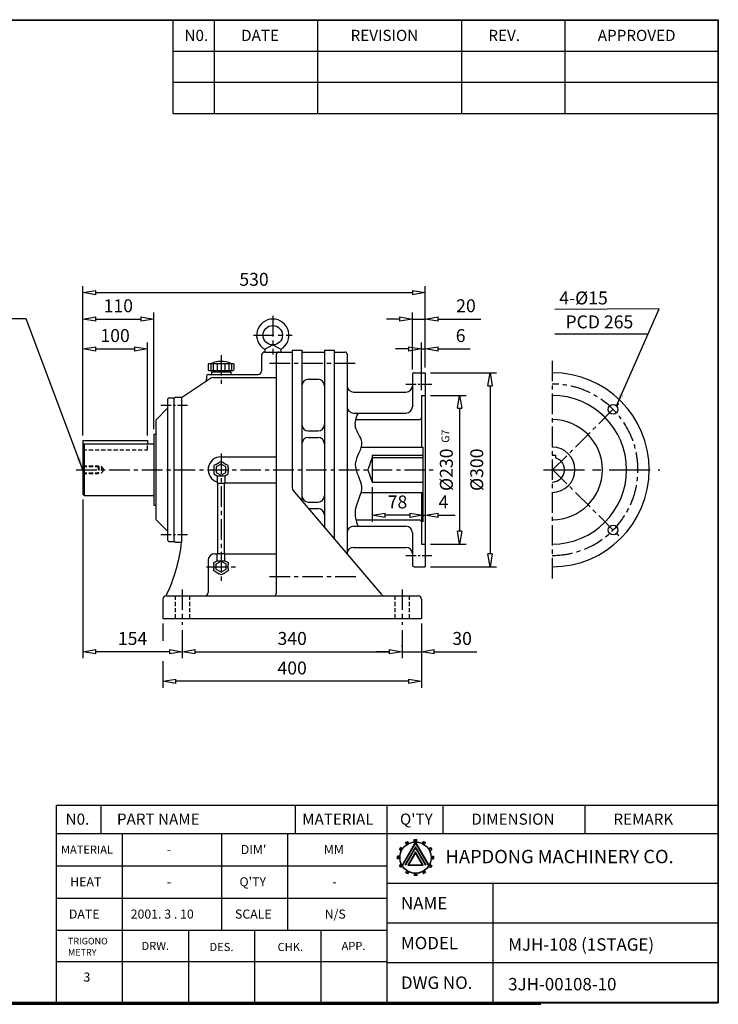
# Model space of a CAD drawing. Extents: x 8 to 2224, y 10 to 1533.
# Drawn here: x 1143 to 2224, y 10 to 1533 of the extents above; entities that cross this region are included whole.
import ezdxf

# ---------------------------------------------------------------- set-up
doc = ezdxf.new("R2010")
doc.units = 0
doc.linetypes.add('CENTER', pattern=[50.8, 31.75, -6.35, 6.35, -6.35])
doc.linetypes.add('HIDDEN', pattern=[9.525, 6.35, -3.175])
doc.layers.get('0').update_dxf_attribs({"linetype": 'CONTINUOUS'})
doc.layers.get('DEFPOINTS').update_dxf_attribs({"color": 5, "linetype": 'CONTINUOUS'})
for name, color, linetype in [('1', 1, 'CENTER'), ('2', 2, 'HIDDEN'), ('3', 4, 'CONTINUOUS'), ('4', 3, 'CONTINUOUS')]:
    doc.layers.add(name, color=color, linetype=linetype)
doc.dimstyles.new('ISO-25', dxfattribs={"dimscale": 8, "dimtxt": 2.5, "dimasz": 2.5, "dimexe": 1.25, "dimexo": 1, "dimgap": 1, "dimtad": 1, "dimdec": 0, "dimtxsty": 'STANDARD', "dimblk": 'CLOSEDBLANK', "dimcen": 2.5, "dimclrd": 4, "dimclre": 4, "dimclrt": 4, "dimazin": 3, "dimtfac": 1, "dimtdec": 0, "dimtmove": 0, "dimatfit": 3})

# ---------------------------------------------------------------- blocks, each defined once
blk = doc.blocks.new('_CLOSEDBLANK')
at = {"color": 0}
for p, q in [((-1, 0.167), (0, 0)), ((-1, 0.167), (-1, -0.167)), ((0, 0), (-1, -0.167))]:
    blk.add_line(p, q, dxfattribs=at)
blk = doc.blocks.new('*D12')
at = {"color": 4}
for p, q in [((1240.5, 889.7), (1240.5, 1033.6)), ((1260.5, 1023.6), (1320.5, 1023.6)), ((1340.5, 889.7), (1340.5, 1033.6))]:
    blk.add_line(p, q, dxfattribs=at)
at = {"layer": 'DEFPOINTS', "color": 0}
for p in [(1340.5, 1023.6), (1240.5, 881.7), (1340.5, 881.7)]:
    blk.add_point(p, dxfattribs=at)
at = {"color": 4, "xscale": 20, "yscale": 20, "zscale": 20, "rotation": 180}
blk.add_blockref('_CLOSEDBLANK', (1240.5, 1023.6), dxfattribs=at)
at = {"color": 4, "xscale": 20, "yscale": 20, "zscale": 20}
blk.add_blockref('_CLOSEDBLANK', (1340.5, 1023.6), dxfattribs=at)
at = {"color": 4, "insert": (1290.5, 1041.6), "char_height": 20, "attachment_point": 5}
blk.add_mtext('100', dxfattribs=at)
blk = doc.blocks.new('*D13')
at = {"color": 4}
for p, q in [((1240.5, 889.7), (1240.5, 1079.7)), ((1260.5, 1069.7), (1330.5, 1069.7)), ((1350.5, 899.7), (1350.5, 1079.7))]:
    blk.add_line(p, q, dxfattribs=at)
at = {"layer": 'DEFPOINTS', "color": 0}
for p in [(1350.5, 1069.7), (1350.5, 891.7), (1240.5, 881.7)]:
    blk.add_point(p, dxfattribs=at)
at = {"color": 4, "xscale": 20, "yscale": 20, "zscale": 20, "rotation": 180}
blk.add_blockref('_CLOSEDBLANK', (1240.5, 1069.7), dxfattribs=at)
at = {"color": 4, "xscale": 20, "yscale": 20, "zscale": 20}
blk.add_blockref('_CLOSEDBLANK', (1350.5, 1069.7), dxfattribs=at)
at = {"color": 4, "insert": (1295.5, 1087.7), "char_height": 20, "attachment_point": 5}
blk.add_mtext('110', dxfattribs=at)
blk = doc.blocks.new('CAP')
at = {"layer": '4'}
for p, q in [((76.9, 91), (77.9, 92)), ((77.9, 92), (115.9, 92)), ((80.9, 92), (80.9, 81)), ((84.9, 92), (84.9, 81)), ((90.9, 92), (90.9, 81)), ((96.9, 92), (96.9, 81)), ((102.9, 92), (102.9, 81)), ((108.9, 92), (108.9, 81)), ((112.9, 92), (112.9, 81)), ((115.9, 92), (116.9, 91)), ((76.9, 91), (76.9, 82)), ((76.9, 82), (77.9, 81)), ((77.9, 81), (115.9, 81)), ((81.9, 79), (111.9, 79)), ((81.9, 79), (81.9, 75)), ((86.9, 81), (86.9, 79)), ((106.9, 81), (106.9, 79)), ((111.9, 79), (111.9, 75)), ((116.9, 82), (115.9, 81)), ((116.9, 91), (116.9, 82)), ((81.9, 75), (111.9, 75))]:
    blk.add_line(p, q, dxfattribs=at)
blk.add_arc((96.9, 56.6), 38.5, 67.0409, 112.9591, dxfattribs=at)
blk = doc.blocks.new('*D24')
at = {"color": 4}
for p, q in [((1394.5, 588.7), (1394.5, 545.2)), ((1734.5, 588.7), (1734.5, 545.2)), ((1414.5, 555.2), (1714.5, 555.2))]:
    blk.add_line(p, q, dxfattribs=at)
at = {"layer": 'DEFPOINTS', "color": 0}
for p in [(1394.5, 596.7), (1734.5, 596.7), (1734.5, 555.2)]:
    blk.add_point(p, dxfattribs=at)
at = {"color": 4, "xscale": 20, "yscale": 20, "zscale": 20, "rotation": 180}
blk.add_blockref('_CLOSEDBLANK', (1394.5, 555.2), dxfattribs=at)
at = {"color": 4, "xscale": 20, "yscale": 20, "zscale": 20}
blk.add_blockref('_CLOSEDBLANK', (1734.5, 555.2), dxfattribs=at)
at = {"color": 4, "insert": (1564.5, 573.2), "char_height": 20, "attachment_point": 5}
blk.add_mtext('340', dxfattribs=at)
blk = doc.blocks.new('*D25')
at = {"color": 4}
for p, q in [((1240.5, 790.7), (1240.5, 545.2)), ((1394.5, 588.7), (1394.5, 545.2)), ((1374.5, 555.2), (1260.5, 555.2))]:
    blk.add_line(p, q, dxfattribs=at)
at = {"layer": 'DEFPOINTS', "color": 0}
for p in [(1240.5, 798.7), (1394.5, 596.7), (1240.5, 555.2)]:
    blk.add_point(p, dxfattribs=at)
at = {"color": 4, "xscale": 20, "yscale": 20, "zscale": 20, "rotation": 180}
blk.add_blockref('_CLOSEDBLANK', (1240.5, 555.2), dxfattribs=at)
at = {"color": 4, "xscale": 20, "yscale": 20, "zscale": 20}
blk.add_blockref('_CLOSEDBLANK', (1394.5, 555.2), dxfattribs=at)
at = {"color": 4, "insert": (1317.5, 573.2), "char_height": 20, "attachment_point": 5}
blk.add_mtext('154', dxfattribs=at)
blk = doc.blocks.new('*D26')
at = {"color": 4}
for p, q in [((1764.5, 598.7), (1764.5, 545.2)), ((1734.5, 563.2), (1734.5, 565.2)), ((1714.5, 555.2), (1694.5, 555.2)), ((1734.5, 555.2), (1764.5, 555.2)), ((1784.5, 555.2), (1850.5, 555.2))]:
    blk.add_line(p, q, dxfattribs=at)
at = {"layer": 'DEFPOINTS', "color": 0}
for p in [(1764.5, 606.7), (1734.5, 555.2), (1764.5, 555.2)]:
    blk.add_point(p, dxfattribs=at)
at = {"color": 4, "xscale": 20, "yscale": 20, "zscale": 20}
blk.add_blockref('_CLOSEDBLANK', (1734.5, 555.2), dxfattribs=at)
at = {"color": 4, "xscale": 20, "yscale": 20, "zscale": 20, "rotation": 180}
blk.add_blockref('_CLOSEDBLANK', (1764.5, 555.2), dxfattribs=at)
at = {"color": 4, "insert": (1827.5, 573.2), "char_height": 20, "attachment_point": 5}
blk.add_mtext('30', dxfattribs=at)
blk = doc.blocks.new('*D29')
at = {"color": 4}
for p, q in [((1778.5, 951.7), (1833.7, 951.7)), ((1823.7, 931.7), (1823.7, 741.7)), ((1778.5, 721.7), (1833.7, 721.7))]:
    blk.add_line(p, q, dxfattribs=at)
at = {"layer": 'DEFPOINTS', "color": 0}
for p in [(1770.5, 951.7), (1770.5, 721.7), (1823.7, 721.7)]:
    blk.add_point(p, dxfattribs=at)
at = {"color": 4, "xscale": 20, "yscale": 20, "zscale": 20}
for p, rotation in [((1823.7, 951.7), 90), ((1823.7, 721.7), 270)]:
    blk.add_blockref('_CLOSEDBLANK', p, dxfattribs=dict(at, rotation=rotation))
at = {"color": 4, "insert": (1805.7, 836.7), "char_height": 20, "attachment_point": 5, "rotation": 90}
blk.add_mtext('%%C230', dxfattribs=at)
blk = doc.blocks.new('*D30')
at = {"color": 4}
for p, q in [((1778.5, 986.7), (1880.8, 986.7)), ((1870.8, 966.7), (1870.8, 706.7)), ((1778.5, 686.7), (1880.8, 686.7))]:
    blk.add_line(p, q, dxfattribs=at)
at = {"layer": 'DEFPOINTS', "color": 0}
for p in [(1770.5, 986.7), (1770.5, 686.7), (1870.8, 686.7)]:
    blk.add_point(p, dxfattribs=at)
at = {"color": 4, "xscale": 20, "yscale": 20, "zscale": 20}
for p, rotation in [((1870.8, 986.7), 90), ((1870.8, 686.7), 270)]:
    blk.add_blockref('_CLOSEDBLANK', p, dxfattribs=dict(at, rotation=rotation))
at = {"color": 4, "insert": (1852.8, 836.7), "char_height": 20, "attachment_point": 5, "rotation": 90}
blk.add_mtext('%%C300', dxfattribs=at)
blk = doc.blocks.new('*D31')
at = {"color": 4}
for p, q in [((1744.5, 1023.6), (1724.5, 1023.6)), ((1764.5, 959.7), (1764.5, 1033.6)), ((1764.5, 1023.6), (1770.5, 1023.6)), ((1770.5, 994.7), (1770.5, 1033.6)), ((1790.5, 1023.6), (1839.9, 1023.6))]:
    blk.add_line(p, q, dxfattribs=at)
at = {"layer": 'DEFPOINTS', "color": 0}
for p in [(1770.5, 1023.6), (1770.5, 986.7), (1764.5, 951.7)]:
    blk.add_point(p, dxfattribs=at)
at = {"color": 4, "xscale": 20, "yscale": 20, "zscale": 20}
blk.add_blockref('_CLOSEDBLANK', (1764.5, 1023.6), dxfattribs=at)
at = {"color": 4, "xscale": 20, "yscale": 20, "zscale": 20, "rotation": 180}
blk.add_blockref('_CLOSEDBLANK', (1770.5, 1023.6), dxfattribs=at)
at = {"color": 4, "insert": (1825.2, 1041.6), "char_height": 20, "attachment_point": 5}
blk.add_mtext('6', dxfattribs=at)
blk = doc.blocks.new('*D32')
at = {"color": 4}
for p, q in [((1730.5, 1069.7), (1710.5, 1069.7)), ((1750.5, 991.7), (1750.5, 1079.7)), ((1750.5, 1069.7), (1770.5, 1069.7)), ((1770.5, 994.7), (1770.5, 1079.7)), ((1790.5, 1069.7), (1856.5, 1069.7))]:
    blk.add_line(p, q, dxfattribs=at)
at = {"layer": 'DEFPOINTS', "color": 0}
for p in [(1770.5, 1069.7), (1750.5, 983.7), (1770.5, 986.7)]:
    blk.add_point(p, dxfattribs=at)
at = {"color": 4, "xscale": 20, "yscale": 20, "zscale": 20}
blk.add_blockref('_CLOSEDBLANK', (1750.5, 1069.7), dxfattribs=at)
at = {"color": 4, "xscale": 20, "yscale": 20, "zscale": 20, "rotation": 180}
blk.add_blockref('_CLOSEDBLANK', (1770.5, 1069.7), dxfattribs=at)
at = {"color": 4, "insert": (1833.5, 1087.7), "char_height": 20, "attachment_point": 5}
blk.add_mtext('20', dxfattribs=at)
blk = doc.blocks.new('*D33')
at = {"color": 4}
for p, q in [((1240.5, 889.7), (1240.5, 1120.6)), ((1770.5, 994.7), (1770.5, 1120.6)), ((1260.5, 1110.6), (1750.5, 1110.6))]:
    blk.add_line(p, q, dxfattribs=at)
at = {"layer": 'DEFPOINTS', "color": 0}
for p in [(1770.5, 1110.6), (1770.5, 986.7), (1240.5, 881.7)]:
    blk.add_point(p, dxfattribs=at)
at = {"color": 4, "xscale": 20, "yscale": 20, "zscale": 20, "rotation": 180}
blk.add_blockref('_CLOSEDBLANK', (1240.5, 1110.6), dxfattribs=at)
at = {"color": 4, "xscale": 20, "yscale": 20, "zscale": 20}
blk.add_blockref('_CLOSEDBLANK', (1770.5, 1110.6), dxfattribs=at)
at = {"color": 4, "insert": (1505.5, 1128.6), "char_height": 20, "attachment_point": 5}
blk.add_mtext('530', dxfattribs=at)
blk = doc.blocks.new('*D34')
at = {"color": 4}
for p, q in [((1688.5, 809.7), (1688.5, 756.3)), ((1766.5, 809.7), (1766.5, 756.3)), ((1746.5, 766.3), (1708.5, 766.3))]:
    blk.add_line(p, q, dxfattribs=at)
at = {"layer": 'DEFPOINTS', "color": 0}
for p in [(1688.5, 817.7), (1766.5, 817.7), (1688.5, 766.3)]:
    blk.add_point(p, dxfattribs=at)
at = {"color": 4, "xscale": 20, "yscale": 20, "zscale": 20, "rotation": 180}
blk.add_blockref('_CLOSEDBLANK', (1688.5, 766.3), dxfattribs=at)
at = {"color": 4, "xscale": 20, "yscale": 20, "zscale": 20}
blk.add_blockref('_CLOSEDBLANK', (1766.5, 766.3), dxfattribs=at)
at = {"color": 4, "insert": (1727.5, 784.3), "char_height": 20, "attachment_point": 5}
blk.add_mtext('78', dxfattribs=at)

msp = doc.modelspace()

# ---------------------------------------------------------------- linework, layer by layer
for p, q in [((7.6, 1532.7), (2224, 1532.7)), ((7.6, 1531.9), (2224, 1531.9)), ((1380.3, 1387.9), (1380.3, 1531.9)), ((1444.3, 1387.9), (1444.3, 1531.9)), ((1604.3, 1387.9), (1604.3, 1531.9)), ((1826.9, 1387.9), (1826.9, 1531.9)), ((1986.9, 1387.9), (1986.9, 1531.9)), ((2223.2, 1532.7), (2223.2, 12.3)), ((2224, 1532.7), (2224, 12.3)), ((1380.3, 1483.9), (2224, 1483.9)), ((1380.3, 1435.9), (2224, 1435.9)), ((1380.3, 1387.9), (2224, 1387.9)), ((1522, 1023.1), (1534.5, 1029.7)), ((1522, 1023.1), (1522, 1018.7)), ((1534.5, 1029.7), (1547, 1023.1)), ((1547, 1023.1), (1547, 1018.7)), ((1564.5, 1021.7), (1564.5, 808.6)), ((1564.5, 1021.7), (1579.5, 1021.7)), ((1579.5, 1021.7), (1579.5, 789.1)), ((1614.5, 1021.7), (1614.5, 747.8)), ((1614.5, 1021.7), (1629.5, 1021.7)), ((1629.5, 1021.7), (1629.5, 730.1)), ((1629.5, 1021.7), (1629.5, 730.1)), ((1517, 1013.7), (1517, 989.2)), ((1522, 1018.7), (1564.5, 1018.7)), ((1539.5, 1013.7), (1539.5, 644.7)), ((1579.5, 1018.7), (1614.5, 1018.7)), ((1629.5, 1018.7), (1629.5, 730.1)), ((1629.5, 1018.7), (1629.5, 730.1)), ((1629.5, 1018.7), (1646.5, 1018.7)), ((1649.5, 1015.7), (1649.5, 706.6)), ((1394.8, 949.6), (1438.3, 978.4)), ((1432, 981.2), (1432, 977)), ((1435, 984.2), (1512, 984.2)), ((1441, 979.2), (1539.5, 979.2)), ((1589.5, 976.7), (1604.5, 976.7)), ((1750.5, 983.7), (1750.5, 934.2)), ((1753.5, 986.7), (1770.5, 986.7)), ((1770.5, 986.7), (1770.5, 721.7)), ((1371.5, 944.7), (1371.5, 728.7)), ((1374.5, 947.7), (1382.3, 947.7)), ((1381.5, 945.7), (1381.5, 727.7)), ((1384.5, 948.7), (1392, 948.7)), ((1393.5, 949), (1393.5, 724.7)), ((1659.5, 956.7), (1740.5, 956.7)), ((1764.5, 951.7), (1764.5, 871.7)), ((1764.5, 951.7), (1770.5, 951.7)), ((1354.4, 914.6), (1371.5, 931.7)), ((1659.5, 924.2), (1740.5, 924.2)), ((1662.6, 914.2), (1761.5, 914.2)), ((1353.5, 912.5), (1353.5, 761)), ((1350.5, 891.7), (1350.5, 781.7)), ((1350.5, 891.7), (1353.5, 891.7)), ((1589.5, 896.7), (1604.5, 896.7)), ((1589.5, 886.7), (1604.5, 886.7)), ((1240.5, 881.7), (1240.5, 798.7)), ((1240.5, 881.7), (1340.5, 881.7)), ((1242.5, 876.7), (1240.5, 874.7)), ((1242.5, 876.7), (1242.5, 796.7)), ((1242.5, 876.7), (1350.5, 876.7)), ((1340.5, 881.7), (1340.5, 876.7)), ((1671.1, 871.7), (1766.5, 871.7)), ((1766.5, 871.7), (1766.5, 801.7)), ((1454.5, 856.7), (1539.5, 856.7)), ((1688.5, 855.7), (1681.5, 836.7)), ((1688.5, 859), (1766.5, 859)), ((1688.5, 859), (1688.5, 817.7)), ((1688.5, 855.7), (1766.5, 855.7)), ((1967.1, 859), (1972.1, 859)), ((1972.1, 859), (1972.1, 855.1)), ((1454.5, 845.4), (1447, 841.1)), ((1447, 841.1), (1447, 832.4)), ((1462.1, 841.1), (1454.5, 845.4)), ((1462.1, 832.4), (1462.1, 841.1)), ((1447, 832.4), (1454.5, 828.1)), ((1448.5, 827.5), (1460.5, 827.5)), ((1448.5, 827.5), (1448.5, 816.2)), ((1454.5, 828.1), (1462.1, 832.4)), ((1460.5, 827.5), (1460.5, 816.2)), ((1681.5, 836.7), (1688.5, 817.7)), ((1448.5, 816.2), (1460.5, 816.2)), ((1448.5, 816.2), (1460.5, 816.2)), ((1460.5, 816.7), (1539.5, 816.7)), ((1688.5, 817.7), (1766.5, 817.7)), ((1240.5, 798.7), (1242.5, 796.7)), ((1242.5, 796.7), (1350.5, 796.7)), ((1565.7, 805.3), (1703, 643.5)), ((1670.9, 801.7), (1766.5, 801.7)), ((1764.5, 801.7), (1764.5, 721.7)), ((1350.5, 781.7), (1353.5, 781.7)), ((1589.5, 786.7), (1604.5, 786.7)), ((1590, 776.7), (1604.5, 776.7)), ((1354.4, 758.9), (1371.5, 741.7)), ((1659.5, 749.2), (1740.5, 749.2)), ((1663.2, 759.2), (1761.5, 759.2)), ((1750.5, 739.2), (1750.5, 689.7)), ((1374.5, 725.7), (1382.3, 725.7)), ((1384.5, 724.7), (1393.5, 724.7)), ((1659.5, 716.7), (1740.5, 716.7)), ((1764.5, 721.7), (1770.5, 721.7)), ((1770.5, 721.7), (1770.5, 686.7)), ((1444.5, 706.7), (1448.5, 706.7)), ((1448.5, 707.2), (1460.5, 707.2)), ((1448.5, 707.2), (1460.5, 707.2)), ((1448.5, 696), (1448.5, 707.2)), ((1460.5, 696), (1460.5, 707.2)), ((1460.5, 706.7), (1539.5, 706.7)), ((1649.5, 706.7), (1649.5, 706.6)), ((1434.5, 696.7), (1434.5, 646.7)), ((1448.5, 696), (1460.5, 696)), ((1753.5, 686.7), (1770.5, 686.7)), ((1369.5, 641.7), (1759.5, 641.7)), ((1364.5, 636.7), (1364.5, 606.7)), ((1764.5, 636.7), (1764.5, 606.7)), ((1364.5, 606.7), (1764.5, 606.7)), ((1199.6, 12.7), (1199.6, 317.7)), ((1199.6, 317.7), (2224, 317.7)), ((1268.7, 274.2), (1268.7, 317.7)), ((1569.8, 274.2), (1569.8, 317.7)), ((1711.6, 12.7), (1711.6, 317.7)), ((1798.1, 274.2), (1798.1, 317.7)), ((2017.9, 274.2), (2017.9, 317.7)), ((1199.6, 274.2), (2224, 274.2)), ((1302, 12.7), (1302, 274.2)), ((1455.6, 124.4), (1455.6, 274.2)), ((1558, 124.4), (1558, 274.2)), ((1755.4, 261), (1734.6, 224.9)), ((1755.4, 259.5), (1735.5, 224.9)), ((1739.9, 260.1), (1743.2, 262)), ((1741.6, 257.1), (1739.9, 260.1)), ((1744.9, 259), (1743.2, 262)), ((1753.5, 261.3), (1753.5, 264.8)), ((1753.5, 264.8), (1757.4, 264.8)), ((1776.3, 224.9), (1755.4, 261)), ((1775.4, 224.9), (1755.4, 259.5)), ((1757.4, 261.3), (1757.4, 264.8)), ((1766, 259), (1767.7, 262)), ((1767.7, 262), (1771, 260.1)), ((1769.3, 257.1), (1771, 260.1)), ((1730.4, 249.2), (1732.3, 252.5)), ((1733.4, 247.5), (1730.4, 249.2)), ((1735.3, 250.8), (1732.3, 252.5)), ((1755.4, 253.3), (1739.1, 224.9)), ((1755.4, 251.8), (1739.9, 224.9)), ((1755.4, 245.6), (1743.5, 224.9)), ((1755.4, 244.1), (1744.8, 225.7)), ((1771.8, 224.9), (1755.4, 253.3)), ((1770.9, 224.9), (1755.4, 251.8)), ((1767.4, 224.9), (1755.4, 245.6)), ((1766.1, 225.7), (1755.4, 244.1)), ((1775.6, 250.8), (1778.6, 252.5)), ((1777.5, 247.5), (1780.5, 249.2)), ((1778.6, 252.5), (1780.5, 249.2)), ((1727.6, 235), (1727.6, 238.9)), ((1731.1, 238.9), (1727.6, 238.9)), ((1731.1, 235), (1727.6, 235)), ((1779.8, 238.9), (1783.3, 238.9)), ((1779.8, 235), (1783.3, 235)), ((1783.3, 238.9), (1783.3, 235)), ((1199.6, 224.3), (1711.6, 224.3)), ((1733.4, 226.4), (1730.4, 224.7)), ((1732.3, 221.4), (1730.4, 224.7)), ((1735.3, 223.1), (1732.3, 221.4)), ((1741.6, 216.8), (1739.9, 213.8)), ((1743.2, 211.9), (1739.9, 213.8)), ((1744.9, 214.9), (1743.2, 211.9)), ((1743.5, 224.9), (1767.4, 224.9)), ((1744.8, 225.7), (1766.1, 225.7)), ((1766, 214.9), (1767.7, 211.9)), ((1771, 213.8), (1767.7, 211.9)), ((1769.3, 216.8), (1771, 213.8)), ((1775.6, 223.1), (1778.6, 221.4)), ((1777.5, 226.4), (1780.5, 224.7)), ((1780.5, 224.7), (1778.6, 221.4)), ((1753.5, 212.6), (1753.5, 209.1)), ((1757.4, 209.1), (1753.5, 209.1)), ((1757.4, 212.6), (1757.4, 209.1)), ((1711.6, 197.4), (2224, 197.4)), ((1875.6, 12.7), (1875.6, 197.4)), ((1199.6, 174.3), (1711.6, 174.3)), ((1199.6, 124.4), (1711.6, 124.4)), ((1404.4, 12.7), (1404.4, 124.4)), ((1506.8, 12.7), (1506.8, 124.4)), ((1609.2, 12.7), (1609.2, 124.4)), ((1711.6, 135.9), (2224, 135.9)), ((1199.6, 76), (1711.6, 76)), ((1711.6, 74.5), (2224, 74.5)), ((7.6, 13.1), (2224, 13.1)), ((7.6, 12.3), (2224, 12.3)), ((10, 10), (1949.3, 10))]:
    msp.add_line(p, q)
at = {"color": 4}
for p, q in [((1770.5, 828.7), (1770.5, 756.3)), ((1766.5, 809.7), (1766.5, 756.3)), ((1746.5, 766.3), (1726.5, 766.3)), ((1766.5, 766.3), (1770.5, 766.3)), ((1790.5, 766.3), (1817, 766.3)), ((1364.5, 598.7), (1364.5, 572)), ((1764.5, 598.7), (1764.5, 499.5)), ((1364.5, 540.6), (1364.5, 499.5)), ((1744.5, 509.5), (1384.5, 509.5))]:
    msp.add_line(p, q, dxfattribs=at)
msp.add_lwpolyline([(1454.5, 678.1), (1447, 682.4), (1447, 691.1), (1454.5, 695.4), (1462.1, 691.1), (1462.1, 682.4)], close=True)
for centre, radius in [((1534.5, 1044.7), 15), ((2061.2, 930), 7.5), ((2061.2, 743.5), 7.5), ((1755.4, 236.9), 24.4), ((1755.4, 236.9), 24)]:
    msp.add_circle(centre, radius)
for centre, radius, start, end in [((1534.5, 1044.7), 25, 300, 240), ((1522, 1013.7), 5, 90, 180), ((1544.5, 1013.7), 5, 90, 180), ((1646.5, 1015.7), 3, 0, 90), ((1427, 977), 5, 303.5461, 0), ((1435, 981.2), 3, 90, 180), ((1441, 974.2), 5, 90, 123.5461), ((1512, 989.2), 5, 270, 0), ((1589.5, 966.7), 10, 90, 180), ((1604.5, 966.7), 10, 0, 90), ((1753.5, 983.7), 3, 90, 180), ((1967.1, 836.7), 150, 270, 90), ((1659.5, 966.7), 10, 180, 270), ((1740.5, 966.7), 10, 270, 0), ((1374.5, 944.7), 3, 90, 180), ((1384.5, 945.7), 3, 90, 180), ((1392, 953.7), 5, 270, 303.5461), ((1967.1, 836.7), 115, 270, 90), ((1659.5, 934.2), 10, 180, 270), ((1740.5, 934.2), 10, 270, 0), ((1356.5, 912.5), 3, 135, 180), ((1761.5, 917.2), 3, 270, 360), ((1967.1, 836.7), 77.5, 270, 90), ((1589.5, 906.7), 10, 180, 270), ((1604.5, 906.7), 10, 270, 0), ((1589.5, 876.7), 10, 90, 180), ((1604.5, 876.7), 10, 0, 90), ((1967.1, 836.7), 35, 270, 90), ((1454.5, 836.7), 20, 90, 252.5424), ((1967.1, 836.7), 19, 270, 74.7425), ((1569.5, 808.6), 5, 180, 220.3141), ((1589.5, 796.7), 10, 180, 270), ((1604.5, 796.7), 10, 270, 0), ((1604.5, 766.7), 10, 0, 90), ((1356.5, 761), 3, 180, 225), ((1659.5, 739.2), 10, 90, 180), ((1740.5, 739.2), 10, 0, 90), ((1761.5, 756.2), 3, 0, 90), ((1134.4, 754.7), 260.8, 334.3384, 353.4064), ((1374.5, 728.7), 3, 180, 270), ((1384.5, 727.7), 3, 180, 270), ((1659.5, 706.7), 10, 90, 180), ((1740.5, 706.7), 10, 360, 90), ((1444.5, 696.7), 10, 90, 180), ((1753.5, 689.7), 3, 180, 270), ((1369.5, 636.7), 5, 90, 180), ((1429.5, 646.7), 5, 270, 0), ((1536.5, 644.7), 3, 270, 0), ((1706.9, 646.7), 5, 220.3141, 270), ((1759.5, 636.7), 5, 0, 90)]:
    msp.add_arc(centre, radius, start, end)
msp.add_open_spline([(1666.6, 924.2), (1662.9, 917), (1657.9, 901.9), (1680.4, 876.7), (1652.2, 844.9), (1680.8, 810), (1657.9, 777.8), (1663.1, 757.6), (1666.5, 749.2)], degree=3, knots=[11.739536, 11.739536, 11.739536, 11.739536, 34.532053, 59.628412, 95.064862, 131.817374, 168.569886, 194.688448, 194.688448, 194.688448, 194.688448])
for points in [[(1739.9, 260.1), (1742.4, 259.5), (1743.2, 262)], [(1744.9, 259), (1743.2, 262), (1739.9, 260.1), (1742.4, 259.5)], [(1739.9, 260.1), (1741.6, 257.1), (1744.9, 259), (1743.2, 262)], [(1741.6, 257.1), (1744.9, 259), (1742.4, 259.5)], [(1753.5, 264.8), (1753.5, 261.3), (1757.4, 261.3), (1757.4, 264.8)], [(1757.4, 261.3), (1757.4, 264.8), (1753.5, 264.8), (1755.4, 263)], [(1753.5, 264.8), (1755.4, 263), (1757.4, 264.8)], [(1753.5, 261.3), (1757.4, 261.3), (1755.4, 263)], [(1767.7, 262), (1766, 259), (1769.3, 257.1), (1771, 260.1)], [(1766, 259), (1769.3, 257.1), (1768.5, 259.5)], [(1767.7, 262), (1768.5, 259.5), (1771, 260.1)], [(1769.3, 257.1), (1771, 260.1), (1767.7, 262), (1768.5, 259.5)], [(1730.4, 249.2), (1732.8, 250), (1732.3, 252.5)], [(1735.3, 250.8), (1732.3, 252.5), (1730.4, 249.2), (1732.8, 250)], [(1730.4, 249.2), (1733.4, 247.5), (1735.3, 250.8), (1732.3, 252.5)], [(1733.4, 247.5), (1735.3, 250.8), (1732.8, 250)], [(1778.6, 252.5), (1775.6, 250.8), (1777.5, 247.5), (1780.5, 249.2)], [(1775.6, 250.8), (1777.5, 247.5), (1778, 250)], [(1777.5, 247.5), (1780.5, 249.2), (1778.6, 252.5), (1778, 250)], [(1778.6, 252.5), (1778, 250), (1780.5, 249.2)], [(1727.6, 235), (1729.4, 236.9), (1727.6, 238.9)], [(1731.1, 238.9), (1727.6, 238.9), (1727.6, 235), (1729.4, 236.9)], [(1727.6, 235), (1731.1, 235), (1731.1, 238.9), (1727.6, 238.9)], [(1731.1, 235), (1731.1, 238.9), (1729.4, 236.9)], [(1779.8, 238.9), (1779.8, 235), (1781.5, 236.9)], [(1779.8, 235), (1783.3, 235), (1783.3, 238.9), (1781.5, 236.9)], [(1783.3, 238.9), (1779.8, 238.9), (1779.8, 235), (1783.3, 235)], [(1783.3, 238.9), (1781.5, 236.9), (1783.3, 235)], [(1733.4, 226.4), (1730.4, 224.7), (1732.3, 221.4), (1732.8, 223.9)], [(1732.3, 221.4), (1735.3, 223.1), (1733.4, 226.4), (1730.4, 224.7)], [(1732.3, 221.4), (1732.8, 223.9), (1730.4, 224.7)], [(1735.3, 223.1), (1733.4, 226.4), (1732.8, 223.9)], [(1741.6, 216.8), (1739.9, 213.8), (1743.2, 211.9), (1742.4, 214.4)], [(1743.2, 211.9), (1744.9, 214.9), (1741.6, 216.8), (1739.9, 213.8)], [(1743.2, 211.9), (1742.4, 214.4), (1739.9, 213.8)], [(1744.9, 214.9), (1741.6, 216.8), (1742.4, 214.4)], [(1769.3, 216.8), (1766, 214.9), (1768.5, 214.4)], [(1771, 213.8), (1769.3, 216.8), (1766, 214.9), (1767.7, 211.9)], [(1766, 214.9), (1767.7, 211.9), (1771, 213.8), (1768.5, 214.4)], [(1771, 213.8), (1768.5, 214.4), (1767.7, 211.9)], [(1777.5, 226.4), (1775.6, 223.1), (1778, 223.9)], [(1780.5, 224.7), (1777.5, 226.4), (1775.6, 223.1), (1778.6, 221.4)], [(1775.6, 223.1), (1778.6, 221.4), (1780.5, 224.7), (1778, 223.9)], [(1780.5, 224.7), (1778, 223.9), (1778.6, 221.4)], [(1757.4, 212.6), (1753.5, 212.6), (1755.4, 210.9)], [(1753.5, 212.6), (1753.5, 209.1), (1757.4, 209.1), (1755.4, 210.9)], [(1757.4, 209.1), (1757.4, 212.6), (1753.5, 212.6), (1753.5, 209.1)], [(1757.4, 209.1), (1755.4, 210.9), (1753.5, 209.1)]]:
    msp.add_solid(points)
at = {"layer": '1'}
for p, q in [((1534.5, 1074.7), (1534.5, 1014.7)), ((1504.5, 1044.7), (1564.5, 1044.7)), ((1454.5, 1014.1), (1454.5, 969.7)), ((1967.1, 1005.2), (1967.1, 666.5)), ((1529.5, 1001.7), (1661.9, 1001.7)), ((1967.1, 835.9), (2069.9, 938.7)), ((1454.5, 861.9), (1454.5, 664.4)), ((1967.1, 837.6), (2069.9, 734.8)), ((1230.5, 836.7), (1785.2, 836.7)), ((1432.2, 686.7), (1476.9, 686.7)), ((1529.5, 671.7), (1663.5, 671.7)), ((1394.5, 651.7), (1394.5, 596.7)), ((1734.5, 651.7), (1734.5, 596.7))]:
    msp.add_line(p, q, dxfattribs=at)
at = {"layer": '1', "ltscale": 0.5}
for p, q in [((1740.5, 969.2), (1780.5, 969.2)), ((1361.5, 936.7), (1403.5, 936.7)), ((1361.5, 736.7), (1403.5, 736.7)), ((1740.5, 704.2), (1780.5, 704.2))]:
    msp.add_line(p, q, dxfattribs=at)
at = {"layer": '1', "ltscale": 2}
msp.add_line((1953.3, 836.7), (2133.7, 836.7), dxfattribs=at)
at = {"layer": '1'}
msp.add_arc((1967.1, 836.7), 132.5, 270, 90, dxfattribs=at)
at = {"layer": '2'}
for p, q in [((1340.5, 867.7), (1340.5, 876.7)), ((1240.5, 867.7), (1340.5, 867.7)), ((1240.5, 842.7), (1264.5, 842.7)), ((1240.5, 841.7), (1269.5, 841.7)), ((1264.5, 842.7), (1264.5, 830.7)), ((1264.5, 842.7), (1265.5, 841.7)), ((1265.5, 841.7), (1265.5, 831.7)), ((1269.5, 841.7), (1269.5, 831.7)), ((1273.5, 836.7), (1269.5, 841.7)), ((1240.5, 831.7), (1269.5, 831.7)), ((1240.5, 830.7), (1264.5, 830.7)), ((1264.5, 830.7), (1265.5, 831.7)), ((1269.5, 831.7), (1273.5, 836.7)), ((1383.5, 641.7), (1383.5, 606.7)), ((1405.5, 641.7), (1405.5, 606.7)), ((1723.5, 641.7), (1723.5, 606.7)), ((1745.5, 641.7), (1745.5, 606.7))]:
    msp.add_line(p, q, dxfattribs=at)
at = {"layer": '3'}
msp.add_line((1971, 1046.7), (2115.6, 1046.7), dxfattribs=at)
at = {"layer": '4'}
for p, q in [((1443.5, 839.7), (1443.5, 833.8)), ((1446.5, 844.8), (1451.6, 847.7)), ((1457.5, 847.7), (1462.6, 844.8)), ((1465.5, 839.7), (1465.5, 833.8)), ((1449.7, 707.2), (1449.7, 816.2)), ((1459.4, 816.2), (1459.4, 707.2)), ((1443.5, 689.7), (1443.5, 683.8)), ((1465.5, 683.8), (1465.5, 689.7)), ((1446.5, 678.7), (1451.6, 675.7)), ((1457.5, 675.7), (1462.6, 678.7))]:
    msp.add_line(p, q, dxfattribs=at)
for points in [[(1446.5, 844.8), (1443.5, 843.1), (1443.5, 839.7)], [(1457.5, 847.7), (1454.5, 849.4), (1451.6, 847.7)], [(1465.5, 839.7), (1465.5, 843.1), (1462.6, 844.8)], [(1443.5, 833.8), (1443.5, 830.4), (1448.5, 827.5)], [(1460.5, 827.5), (1465.5, 830.4), (1465.5, 833.8)], [(1443.5, 689.7), (1443.5, 693.1), (1448.5, 696)], [(1460.5, 696), (1465.5, 693.1), (1465.5, 689.7)], [(1446.5, 678.7), (1443.5, 680.4), (1443.5, 683.8)], [(1457.5, 675.7), (1454.5, 674), (1451.6, 675.7)], [(1465.5, 683.8), (1465.5, 680.4), (1462.6, 678.7)]]:
    msp.add_lwpolyline(points, dxfattribs=at)

# ---------------------------------------------------------------- block references
msp.add_blockref('CAP', (1357.6, 909.2))
at = {"color": 4, "xscale": 20, "yscale": 20, "zscale": 20}
for p in [(1766.5, 766.3), (1764.5, 509.5)]:
    msp.add_blockref('_CLOSEDBLANK', p, dxfattribs=at)
at = {"color": 4, "xscale": 20, "yscale": 20, "zscale": 20, "rotation": 180}
for p in [(1770.5, 766.3), (1364.5, 509.5)]:
    msp.add_blockref('_CLOSEDBLANK', p, dxfattribs=at)

# ---------------------------------------------------------------- texts
for s, height, p in [('N0.', 17.28, (1397.9, 1499.8)), ('DATE', 17.28, (1485.5, 1499.8)), ('REVISION', 17.28, (1654.9, 1499.8)), ('REV.', 17.28, (1868.1, 1499.8)), ('APPROVED', 17.28, (2037.5, 1499.8)), ('N0.', 17.28, (1213.9, 287.7)), ('PART NAME', 17.28, (1293.3, 287.7)), ('MATERIAL', 17.28, (1580, 287.7)), ("Q'TY", 17.28, (1731.3, 287.7)), ('DIMENSION', 17.28, (1841.8, 287.7)), ('REMARK', 17.28, (2061.7, 287.7)), ('MATERIAL', 12.6, (1206.7, 242.9)), ('-', 14, (1370.7, 242.3)), ("DIM'", 14, (1485, 242.3)), ('MM', 14, (1613.5, 242.3)), ('HAPDONG MACHINERY CO.', 20.736, (1802, 228.1)), ('HEAT', 14, (1221, 192.4)), ('-', 14, (1370.7, 192.4)), ("Q'TY", 14, (1483, 192.4)), ('-', 14, (1626.7, 192.4)), ('NAME', 19.2, (1732.9, 156.6)), ('DATE', 14, (1219, 142.5)), ('2001. 3 . 10', 13.997, (1314.6, 142.5)), ('SCALE', 14, (1476, 142.5)), ('N/S', 14, (1614.8, 142.5)), ('TRIGONO', 10.2, (1217.6, 102.6)), ('MODEL', 19.2, (1732.9, 95.1)), ('MJH-108 (1STAGE)', 19.2, (1898.8, 92.9)), ('METRY', 10.2, (1217.6, 85.3)), ('DRW.', 12.6, (1331.4, 93.9)), ('DES.', 12.6, (1436.7, 92.3)), ('CHK.', 12.6, (1542, 92.3)), ('APP.', 12.6, (1641, 93.9)), ('3', 14, (1241.5, 45.1)), ('DWG NO.', 19.2, (1732.9, 33.8)), ('3JH-00108-10', 19.2, (1898.8, 31.5))]:
    msp.add_text(s, height=height).set_placement(p)
at = {"color": 4, "char_height": 20, "attachment_point": 5}
for s, insert in [('4-%%c15', (2015.4, 1099.8)), ('PCD 265', (2039.9, 1062.8)), ('4', (1798.7, 784.3)), ('400', (1564.5, 527.5))]:
    msp.add_mtext(s, dxfattribs=dict(at, insert=insert))
at = {"layer": '3'}
msp.add_text('G7', height=12, rotation=90, dxfattribs=at).set_placement((1807.7, 878.4))

# ---------------------------------------------------------------- dimensions: what is measured, and where the dimension line sits
for base, p2, picture, middle in [((1770.5, 1110.6), (1770.5, 986.7), '*D33', (1505.5, 1110.6)), ((1340.5, 1023.6), (1340.5, 881.7), '*D12', (1290.5, 1023.6))]:
    dim = msp.add_linear_dim(base=base, p1=(1240.5, 881.7), p2=p2, dimstyle='ISO-25')
    dim.commit()
    dim.dimension.update_dxf_attribs({"geometry": picture, "text_midpoint": middle, "dimtype": 160})
for base, p1, p2, picture, middle in [((1350.5, 1069.7), (1240.5, 881.7), (1350.5, 891.7), '*D13', (1295.5, 1087.7)), ((1770.5, 1069.7), (1750.5, 983.7), (1770.5, 986.7), '*D32', (1833.5, 1087.7)), ((1770.5, 1023.6), (1764.5, 951.7), (1770.5, 986.7), '*D31', (1825.2, 1041.6)), ((1688.5, 766.3), (1766.5, 817.7), (1688.5, 817.7), '*D34', (1727.5, 784.3)), ((1240.5, 555.2), (1394.5, 596.7), (1240.5, 798.7), '*D25', (1317.5, 573.2)), ((1734.5, 555.2), (1394.5, 596.7), (1734.5, 596.7), '*D24', (1564.5, 573.2)), ((1764.5, 555.2), (1734.5, 555.2), (1764.5, 606.7), '*D26', (1827.5, 573.2))]:
    dim = msp.add_linear_dim(base=base, p1=p1, p2=p2, dimstyle='ISO-25')
    dim.commit()
    dim.dimension.update_dxf_attribs({"geometry": picture, "text_midpoint": middle})
for base, p1, p2, picture, middle in [((1870.8, 686.7), (1770.5, 986.7), (1770.5, 686.7), '*D30', (1852.8, 836.7)), ((1823.7, 721.7), (1770.5, 951.7), (1770.5, 721.7), '*D29', (1805.7, 836.7))]:
    dim = msp.add_linear_dim(base=base, p1=p1, p2=p2, angle=90, text='%%C<>', dimstyle='ISO-25')
    dim.commit()
    dim.dimension.update_dxf_attribs({"geometry": picture, "text_midpoint": middle})

# ---------------------------------------------------------------- leaders
for points in [[(2066.5, 935.3), (2132.6, 1085.4), (1971, 1084.3)], [(1240.5, 836.7), (1152.9, 1069.9), (953.7, 1069.9)]]:
    msp.add_leader(points, dimstyle='ISO-25', override={"dimgap": 1, "dimtad": 0})

doc.saveas('drawing.dxf')
